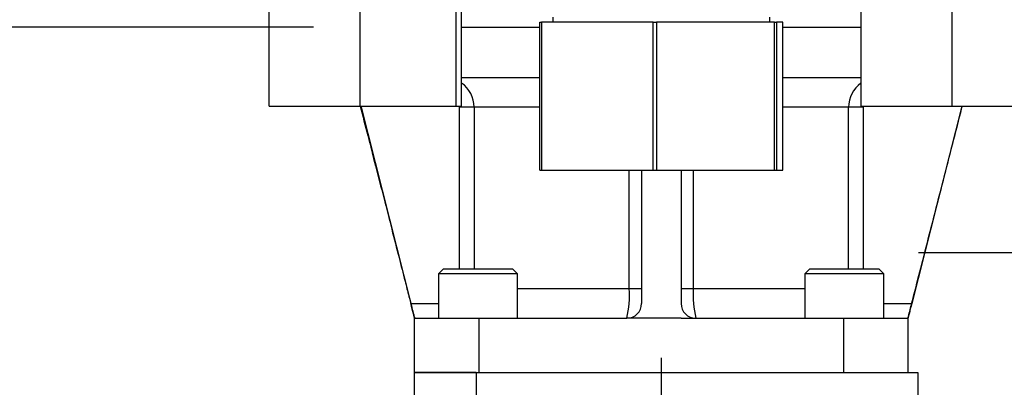
# Paper-space layout 'Sheet1' of a CAD drawing. Units: millimetres. Extents: x -24 to 2970, y -14 to 2100.
# Drawn here: x 494 to 693, y 805 to 880 of the extents above; entities that cross this region are included whole.
import ezdxf
from ezdxf.enums import TextEntityAlignment as Align

# ---------------------------------------------------------------- set-up
doc = ezdxf.new("R2010")
doc.units = ezdxf.units.MM
doc.header["$LTSCALE"] = 5
for name, color, linetype in [('Default', 7, 'Continuous'), ('tangent', 7, 'Continuous'), ('TSH-1', 7, 'Continuous'), ('visible', 7, 'Continuous')]:
    doc.layers.add(name, color=color, linetype=linetype)
doc.styles.add('SEACAD_Arial', font='arial.ttf')
doc.dimstyles.new('ISO-InstDr', dxfattribs={"dimtxt": 16, "dimasz": 22.4, "dimexe": 8, "dimexo": 8, "dimgap": 4, "dimtad": 1, "dimdec": 0, "dimzin": 0, "dimdsep": 46, "dimtxsty": 'SEACAD_Arial', "dimblk1": '_SE_FILLED', "dimblk2": '_SE_FILLED', "dimsah": 1, "dimcen": 8, "dimadec": 0, "dimazin": 0, "dimtfac": 0.5, "dimtofl": 0, "dimtmove": 0, "dimatfit": 3, "dimfxl": 1, "dimtzin": 0, "dimarcsym": 0})

# ---------------------------------------------------------------- blocks, each defined once
blk = doc.blocks.new('SE3')
at = {"layer": 'tangent', "color": 7, "linetype": 'Continuous'}
for p, q in [((582.64, 829.04), (582.64, 861.81)), ((585.6, 861.81), (582.64, 861.81)), ((585.6, 861.81), (585.6, 829.04)), ((598.93, 861.81), (585.6, 861.81)), ((661.49, 861.81), (648.16, 861.81)), ((661.49, 829.04), (661.49, 861.81)), ((664.45, 861.81), (661.49, 861.81)), ((664.45, 861.81), (664.45, 829.04)), ((617.05, 825.04), (617.05, 849.06)), ((630.04, 849.06), (630.04, 825.04)), ((594.42, 825.04), (617.05, 825.04)), ((617.05, 825.04), (619.55, 825.04)), ((627.55, 825.04), (630.04, 825.04)), ((630.04, 825.04), (652.67, 825.04)), ((572.79, 822.04), (578.42, 822.04)), ((668.67, 822.04), (674.31, 822.04)), ((586.55, 819.04), (586.55, 808.04)), ((660.55, 808.04), (660.55, 819.04)), ((586.05, 808.04), (586.05, 783.04))]:
    blk.add_line(p, q, dxfattribs=at)
for centre, radius, start, end in [((579.6, 861.82), 6, 359.9775, 54.6112), ((667.49, 861.81), 6, 125.4079, 180.0206), ((599.02, 823.54), 18.1, 345.6027, 4.7558), ((650.59, 823.75), 20.59, 176.4145, 193.2271)]:
    blk.add_arc(centre, radius, start, end, dxfattribs=at)
for points in [[(582.63, 862.06), (582.64, 861.98), (582.64, 861.9), (582.64, 861.81)], [(664.45, 861.81), (664.45, 861.9), (664.45, 861.98), (664.46, 862.07)]]:
    blk.add_open_spline(points, degree=3, dxfattribs=at)
at = {"layer": 'visible', "color": 7, "linetype": 'Continuous'}
for p, q in [((544.05, 862.06), (544.05, 892.06)), ((562.5, 862.06), (562.5, 892.06)), ((582, 862.06), (582, 892.06)), ((583.05, 862.06), (583.05, 892.06)), ((664.05, 862.06), (664.05, 892.06)), ((682.5, 862.06), (682.5, 892.06)), ((598.93, 879.06), (599.28, 879.06)), ((598.93, 849.06), (598.93, 879.06)), ((621.87, 879.06), (599.28, 879.06)), ((599.28, 879.06), (599.28, 849.06)), ((601.55, 880.06), (601.55, 879.06)), ((621.87, 879.06), (622.61, 879.06)), ((621.87, 849.06), (621.87, 879.06)), ((646.48, 879.06), (622.61, 879.06)), ((622.61, 879.06), (622.61, 849.06)), ((645.55, 879.06), (645.55, 880.06)), ((646.48, 879.06), (646.88, 879.06)), ((646.48, 849.06), (646.48, 879.06)), ((648.16, 879.06), (646.88, 879.06)), ((646.88, 879.06), (646.88, 849.06)), ((648.16, 849.06), (648.16, 879.06)), ((583.05, 878.06), (598.93, 878.06)), ((648.16, 878.06), (664.06, 878.06)), ((583.05, 867.81), (598.93, 867.81)), ((648.16, 867.81), (664.05, 867.81)), ((562.62, 862.13), (572.79, 822.04)), ((544.05, 862.06), (562.5, 862.06)), ((562.5, 862.06), (582, 862.06)), ((582, 862.06), (583.05, 862.06)), ((664.05, 862.06), (682.5, 862.06)), ((684.46, 862.06), (674.31, 822.04)), ((682.5, 862.06), (702, 862.06)), ((598.93, 849.06), (599.28, 849.06)), ((599.28, 849.06), (621.87, 849.06)), ((619.55, 849.06), (619.55, 822.04)), ((621.87, 849.06), (622.61, 849.06)), ((622.61, 849.06), (646.48, 849.06)), ((627.55, 849.06), (627.55, 822.04)), ((646.48, 849.06), (646.88, 849.06)), ((646.88, 849.06), (648.16, 849.06)), ((579.42, 829.04), (578.42, 828.04)), ((579.42, 829.04), (593.42, 829.04)), ((594.42, 828.04), (593.42, 829.04)), ((653.67, 829.04), (652.67, 828.04)), ((653.67, 829.04), (667.67, 829.04)), ((668.67, 828.04), (667.67, 829.04)), ((594.42, 828.04), (578.42, 828.04)), ((578.42, 828.04), (578.42, 819.04)), ((594.42, 819.04), (594.42, 828.04)), ((668.67, 828.04), (652.67, 828.04)), ((652.67, 828.04), (652.67, 819.04)), ((668.67, 819.04), (668.67, 828.04)), ((573.55, 808.04), (573.55, 819.04)), ((573.55, 819.04), (586.55, 819.04)), ((586.55, 819.04), (616.55, 819.04)), ((619.55, 819.04), (616.55, 819.04)), ((627.55, 819.04), (619.55, 819.04)), ((627.55, 819.04), (630.55, 819.04)), ((630.55, 819.04), (660.55, 819.04)), ((660.55, 819.04), (673.55, 819.04)), ((673.55, 819.04), (673.55, 808.04)), ((573.55, 808.04), (586.05, 808.04)), ((573.55, 796.04), (573.55, 808.04)), ((586.05, 808.04), (573.55, 808.04)), ((586.05, 808.04), (675.55, 808.04)), ((586.55, 808.04), (660.55, 808.04)), ((675.55, 808.04), (675.55, 794.42))]:
    blk.add_line(p, q, dxfattribs=at)
for centre, start, end in [((616.55, 822.04), 270, 0), ((630.55, 822.04), 180, 269.9999)]:
    blk.add_arc(centre, 3, start, end, dxfattribs=at)
for points, knots in [([(562.52, 862.08), (562.52, 862.05), (563.02, 860.11), (564.08, 855.97), (565.66, 849.82), (567.28, 843.49), (568.87, 837.3), (570.31, 831.67), (571.47, 827.12), (572.34, 823.73), (572.93, 821.45), (573.34, 819.85), (573.48, 819.28), (573.55, 819.04)], [0.1162423, 0.1162423, 0.1162423, 0.1162423, 0.1177617, 0.2379434, 0.3629703, 0.4935877, 0.6224219, 0.7396853, 0.8358359, 0.8993368, 0.946281, 0.9801008, 1, 1, 1, 1]), ([(673.55, 819.04), (673.8, 820.02), (674.29, 821.96), (675.39, 826.22), (676.82, 831.81), (678.59, 838.74), (680.48, 846.09), (682.36, 853.44), (683.76, 858.88), (684.46, 861.63), (684.57, 862.06)], [0, 0, 0, 0, 0.0573545, 0.1333603, 0.2584298, 0.4030831, 0.5568079, 0.7089426, 0.8558292, 0.883481, 0.883481, 0.883481, 0.883481]), ([(573.55, 819.04), (573.55, 819.04), (573.54, 819.06), (573.52, 819.14), (573.51, 819.2), (573.47, 819.35), (573.44, 819.44), (573.39, 819.67), (573.36, 819.79), (573.25, 820.21), (573.16, 820.54), (573.03, 821.08), (572.98, 821.27), (572.88, 821.65), (572.83, 821.84), (572.79, 822.04)], [0, 0, 0, 0, 0.125, 0.125, 0.25, 0.25, 0.375, 0.375, 0.5, 0.5, 0.75, 0.75, 0.875, 0.875, 1, 1, 1, 1]), ([(674.31, 822.04), (674.26, 821.84), (674.21, 821.65), (674.11, 821.27), (674.06, 821.09), (673.97, 820.72), (673.93, 820.55), (673.85, 820.23), (673.81, 820.07), (673.74, 819.79), (673.71, 819.67), (673.65, 819.45), (673.62, 819.35), (673.57, 819.12), (673.55, 819.04), (673.55, 819.04)], [0, 0, 0, 0, 0.125, 0.125, 0.25, 0.25, 0.375, 0.375, 0.5, 0.5, 0.625, 0.625, 0.75, 0.75, 1, 1, 1, 1])]:
    blk.add_open_spline(points, degree=3, knots=knots, dxfattribs=at)
blk = doc.blocks.new('DMBLK117')
at = {"layer": 'Default', "linetype": 'Continuous'}
for points in [[(698.05, 836.05), (698.05, 828.58), (720.45, 832.32)], [(746.85, 836.05), (724.45, 832.32), (746.85, 828.58)]]:
    blk.add_hatch(color=7, dxfattribs=at).paths.add_polyline_path(points)
at = {"layer": 'Default', "color": 7, "linetype": 'Continuous'}
for p, q in [((720.45, 776.04), (720.45, 840.32)), ((724.45, 758.44), (724.45, 840.32)), ((720.45, 832.32), (675.65, 832.32)), ((844.04, 832.32), (724.45, 832.32))]:
    blk.add_line(p, q, dxfattribs=at)
at = {"layer": 'Default', "color": 7, "linetype": 'Continuous', "style": 'SEACAD_Arial'}
for s, p in [('4', (771.3, 871.52)), ('(', (756, 852.32)), (')', (831.13, 852.32)), ('0.16"', (771.3, 852.32))]:
    blk.add_text(s, height=16, dxfattribs=at).set_placement(p, align=Align.TOP_LEFT)
blk = doc.blocks.new('_SE_FILLED')
at = {"color": 0}
blk.add_line((0, 0), (-1, 0), dxfattribs=at)
blk.add_solid([(0, 0), (-1, -0.1665), (-1, 0.1665), (0, 0)], dxfattribs=at)
blk = doc.blocks.new('DMBLK124')
at = {"layer": 'Default', "linetype": 'Continuous'}
for points in [[(645.95, 532.1), (645.95, 539.57), (623.55, 535.84)], [(698.05, 532.1), (720.45, 535.84), (698.05, 539.57)]]:
    blk.add_hatch(color=7, dxfattribs=at).paths.add_polyline_path(points)
at = {"layer": 'Default', "color": 7, "linetype": 'Continuous'}
for p, q in [((623.55, 811.04), (623.55, 527.84)), ((720.45, 626.04), (720.45, 527.84)), ((720.45, 535.84), (623.55, 535.84))]:
    blk.add_line(p, q, dxfattribs=at)
at = {"layer": 'Default', "color": 7, "linetype": 'Continuous', "style": 'SEACAD_Arial'}
for s, p in [('97', (646.08, 575.04)), ('(', (630.78, 555.84)), (')', (705.91, 555.84)), ('3.81"', (646.08, 555.84))]:
    blk.add_text(s, height=16, dxfattribs=at).set_placement(p, align=Align.TOP_LEFT)
blk = doc.blocks.new('DMBLK126')
at = {"layer": 'Default', "linetype": 'Continuous'}
for points in [[(360.8, 855.66), (368.26, 855.66), (364.53, 878.06)], [(360.8, 723.44), (364.53, 701.04), (368.26, 723.44)]]:
    blk.add_hatch(color=7, dxfattribs=at).paths.add_polyline_path(points)
at = {"layer": 'Default', "color": 7, "linetype": 'Continuous'}
for p, q in [((553.05, 878.06), (356.53, 878.06)), ((364.53, 878.06), (364.53, 701.04)), ((677.55, 701.04), (356.53, 701.04))]:
    blk.add_line(p, q, dxfattribs=at)
at = {"layer": 'Default', "color": 7, "linetype": 'Continuous', "style": 'SEACAD_Arial'}
for s, p in [(')', (344.53, 823.46)), ('6.97"', (344.53, 763.64)), ('177', (325.33, 763.64)), ('(', (344.53, 748.33))]:
    blk.add_text(s, height=16, rotation=90, dxfattribs=at).set_placement(p, align=Align.TOP_LEFT)

psp = doc.layouts.new('Sheet1')

# ---------------------------------------------------------------- block references
at = {"layer": 'TSH-1'}
psp.add_blockref('SE3', (0, 0), dxfattribs=at)

# ---------------------------------------------------------------- dimensions: what is measured, and where the dimension line sits
at = {"layer": 'Default', "color": 7, "linetype": 'Continuous'}
dim = psp.add_linear_dim(base=(364.53, 701.04), p1=(561.05, 878.06), p2=(685.55, 701.04), angle=90, text='\\A1;<>', dimstyle='ISO-InstDr', override={"dimpost": '\\X'}, dxfattribs=at)
dim.commit()
dim.dimension.update_dxf_attribs({"geometry": 'DMBLK126', "text_midpoint": (364.53, 789.55), "dimtype": 160})
for base, p1, p2, picture, middle in [((720.45, 832.32), (724.45, 750.44), (720.45, 738.16), 'DMBLK117', (750.4, 832.32)), ((623.55, 535.84), (720.45, 634.04), (623.55, 819.04), 'DMBLK124', (672, 535.84))]:
    dim = psp.add_linear_dim(base=base, p1=p1, p2=p2, text='\\A1;<>', dimstyle='ISO-InstDr', override={"dimpost": '\\X'}, dxfattribs=at)
    dim.commit()
    dim.dimension.update_dxf_attribs({"geometry": picture, "text_midpoint": middle, "dimtype": 160})

doc.saveas('drawing.dxf')
